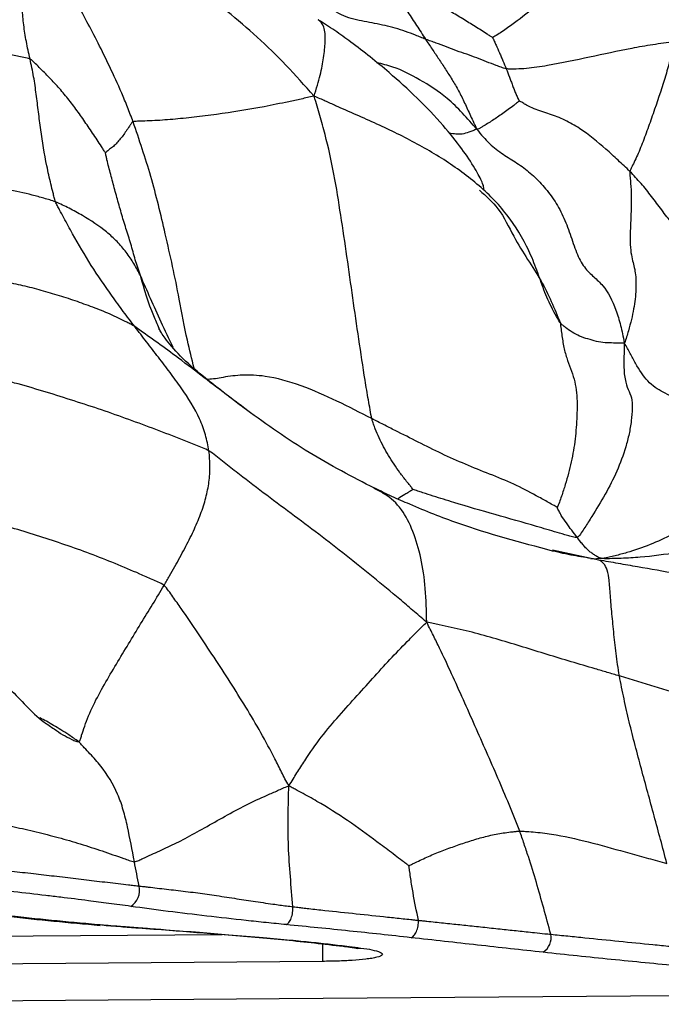
# Paper-space layout '_Bottom' of a CAD drawing. Units: millimetres. Extents: x -89 to 89, y 0 to 166.
# Drawn here: x 46 to 68, y 58 to 92 of the extents above; entities that cross this region are included whole.
import ezdxf

# ---------------------------------------------------------------- set-up
doc = ezdxf.new("R2010")
doc.units = ezdxf.units.MM

psp = doc.layouts.new('_Bottom')

# ---------------------------------------------------------------- linework, layer by layer
at = {"color": 7, "linetype": 'Continuous', "lineweight": 25}
for p, q in [((50.929, 81.091), (50.885, 81.19)), ((53.936, 78.362), (53.818, 78.451)), ((65.742, 73.359), (64.17, 73.69)), ((65.847, 73.41), (65.471, 73.392)), ((48.984, 61.032), (48.881, 61.021)), ((57.098, 60.309), (57.484, 60.259))]:
    psp.add_line(p, q, dxfattribs=at)
at = {"color": 7, "linetype": 'Continuous', "lineweight": 25, "flags": 128}
for points in [[(30.527, 60.528), (45.012, 60.644), (53.013, 60.709)], [(56.406, 59.798), (41.921, 59.681), (30.54, 59.59)], [(30.368, 58.346), (54.932, 58.541), (74.233, 58.694)]]:
    psp.add_lwpolyline(points, dxfattribs=at)
at = {"color": 7, "linetype": 'Continuous', "lineweight": 25}
for centre, radius, start, end in [((49.594, 62.192), 0.627, 301.2798, 14.0704), ((63.514, 60.613), 0.615, 304.3157, 9.3795), ((85.732, 60.585), 29.337, 180.4051, 181.5379), ((57.604, 60.571), 0.335, 248.9421, 285.9664)]:
    psp.add_arc(centre, radius, start, end, dxfattribs=at)
for points, knots in [([(68.039, 94.997), (67.998, 94.961), (67.907, 94.892), (67.723, 94.754), (67.383, 94.517), (66.812, 94.194), (66.037, 93.735), (65.235, 93.229), (64.437, 92.681), (63.654, 92.113), (63.015, 91.596), (62.579, 91.286), (62.325, 91.118), (62.195, 91.036), (62.151, 91.022)], [0, 0, 0, 0, 0.03125, 0.0625, 0.125, 0.25, 0.375, 0.5, 0.625, 0.75, 0.875, 0.9375, 0.96875, 1, 1, 1, 1]), ([(46.515, 90.293), (46.471, 90.491), (46.426, 90.689), (46.354, 91.073), (46.298, 91.446), (46.245, 91.994), (46.223, 92.519), (46.312, 93.004), (46.565, 93.404), (46.859, 93.682), (47.052, 93.836), (47.16, 93.918), (47.214, 93.958), (47.24, 93.974)], [0, 0, 0, 0, 0.125, 0.125, 0.25, 0.375, 0.5, 0.625, 0.75, 0.875, 0.9375, 0.96875, 1, 1, 1, 1]), ([(49.998, 88.174), (49.936, 88.342), (49.874, 88.505), (49.746, 88.827), (49.55, 89.302), (49.208, 90.041), (48.818, 90.841), (48.437, 91.557), (48.064, 92.252), (47.714, 92.909), (47.527, 93.434), (47.396, 93.727), (47.319, 93.88), (47.279, 93.952), (47.24, 93.974)], [0, 0, 0, 0, 0.0625, 0.0625, 0.125, 0.25, 0.375, 0.5, 0.625, 0.75, 0.875, 0.9375, 0.96875, 1, 1, 1, 1]), ([(56.116, 89.038), (55.802, 89.392), (55.182, 90.092), (54.206, 91.042), (53.184, 91.905), (52.194, 92.719), (51.211, 93.41), (50.459, 93.819), (50.005, 93.913), (49.905, 93.933)], [0, 0, 0, 0, 0.169905, 0.335759, 0.501673, 0.667645, 0.813513, 0.959215, 1, 1, 1, 1]), ([(59.881, 90.962), (59.829, 90.983), (59.716, 91.029), (59.491, 91.12), (59.094, 91.271), (58.514, 91.434), (57.814, 91.557), (57.102, 91.709), (56.494, 92.12), (55.999, 92.627), (55.531, 92.993), (55.216, 93.167), (55.002, 93.276), (54.893, 93.33), (54.782, 93.376)], [0, 0, 0, 0, 0.03125, 0.0625, 0.125, 0.25, 0.375, 0.5, 0.625, 0.75, 0.875, 0.9375, 0.9375, 1, 1, 1, 1]), ([(58.737, 92.833), (58.736, 92.785), (58.759, 92.744), (58.804, 92.661), (58.884, 92.52), (58.953, 92.405), (59.093, 92.176), (59.19, 92.027), (59.383, 91.728), (59.48, 91.578), (59.63, 91.349), (59.68, 91.272), (59.781, 91.118), (59.83, 91.04), (59.881, 90.962)], [0, 0, 0, 0, 0.03125, 0.0625, 0.125, 0.25, 0.25, 0.5, 0.5, 0.75, 0.75, 0.875, 0.875, 1, 1, 1, 1]), ([(62.151, 91.022), (62.136, 91.026), (62.068, 91.07), (61.932, 91.157), (61.694, 91.309), (61.351, 91.521), (60.937, 91.776), (60.515, 92.019), (60.089, 92.254), (59.65, 92.464), (59.279, 92.628), (59.014, 92.727), (58.862, 92.782), (58.786, 92.809), (58.737, 92.833)], [0, 0, 0, 0, 0.03125, 0.0625, 0.125, 0.25, 0.375, 0.5, 0.625, 0.75, 0.875, 0.9375, 0.96875, 1, 1, 1, 1]), ([(56.116, 89.038), (56.192, 89.285), (56.341, 89.771), (56.445, 90.343), (56.503, 90.915), (56.482, 91.425), (56.33, 91.555), (56.256, 91.618)], [0, 0, 0, 0, 0.192427, 0.379271, 0.566569, 0.786518, 1, 1, 1, 1]), ([(61.841, 85.898), (61.846, 85.899), (61.865, 85.902), (61.851, 85.982), (61.797, 86.131), (61.696, 86.341), (61.482, 86.721), (61.084, 87.31), (60.169, 88.452), (58.881, 89.674), (57.621, 90.681), (56.813, 91.26), (56.444, 91.501), (56.258, 91.622)], [0, 0, 0, 0, 0.010894, 0.034898, 0.061609, 0.093201, 0.130976, 0.22605, 0.343766, 0.641304, 0.837559, 0.918333, 1, 1, 1, 1]), ([(46.515, 90.293), (46.452, 90.319), (46.306, 90.348), (46.014, 90.406), (45.503, 90.508), (44.765, 90.64), (43.867, 90.788), (42.958, 90.921), (42.027, 91.041), (41.066, 91.095), (40.25, 91.055), (39.679, 91.002), (39.354, 90.969), (39.191, 90.952), (39.079, 90.942)], [0, 0, 0, 0, 0.03125, 0.0625, 0.125, 0.25, 0.375, 0.5, 0.625, 0.75, 0.875, 0.9375, 0.96875, 1, 1, 1, 1]), ([(59.881, 90.962), (59.954, 90.851), (60.032, 90.742), (60.182, 90.52), (60.332, 90.298), (60.557, 89.952), (60.776, 89.599), (61.007, 89.221), (61.205, 88.81), (61.371, 88.446), (61.489, 88.193), (61.557, 88.049), (61.591, 87.978), (61.616, 87.926)], [0, 0, 0, 0, 0.125, 0.125, 0.25, 0.375, 0.5, 0.625, 0.75, 0.875, 0.9375, 0.96875, 1, 1, 1, 1]), ([(62.61, 89.96), (62.578, 89.964), (62.523, 89.984), (62.412, 90.025), (62.219, 90.096), (61.943, 90.196), (61.619, 90.329), (61.281, 90.458), (60.935, 90.566), (60.59, 90.701), (60.297, 90.812), (60.091, 90.886), (59.973, 90.928), (59.914, 90.949), (59.881, 90.962)], [0, 0, 0, 0, 0.03125, 0.0625, 0.125, 0.25, 0.375, 0.5, 0.625, 0.75, 0.875, 0.9375, 0.96875, 1, 1, 1, 1]), ([(62.151, 91.022), (62.151, 91.013), (62.161, 90.992), (62.181, 90.948), (62.216, 90.873), (62.246, 90.808), (62.306, 90.679), (62.345, 90.591), (62.403, 90.456), (62.441, 90.366), (62.48, 90.278), (62.538, 90.144), (62.573, 90.051), (62.61, 89.96)], [0, 0, 0, 0, 0.03125, 0.0625, 0.125, 0.25, 0.25, 0.5, 0.5, 0.625, 0.75, 0.75, 1, 1, 1, 1]), ([(68.284, 90.874), (68.164, 90.861), (68.044, 90.844), (67.805, 90.811), (67.447, 90.759), (67.089, 90.695), (66.376, 90.558), (65.903, 90.457), (64.957, 90.255), (64.485, 90.156), (63.768, 90.03), (63.407, 89.972), (63.002, 89.954), (62.774, 89.952), (62.661, 89.953), (62.61, 89.96)], [0, 0, 0, 0, 0.0625, 0.0625, 0.125, 0.25, 0.25, 0.5, 0.5, 0.75, 0.75, 0.875, 0.9375, 0.96875, 1, 1, 1, 1]), ([(68.284, 90.874), (68.277, 90.828), (68.256, 90.735), (68.214, 90.549), (68.14, 90.221), (68.06, 89.938), (67.888, 89.369), (67.757, 88.983), (67.557, 88.397), (67.422, 88.005), (67.211, 87.427), (67.024, 86.991), (66.9, 86.736), (66.831, 86.599), (66.797, 86.532), (66.793, 86.493)], [0, 0, 0, 0, 0.03125, 0.0625, 0.125, 0.25, 0.25, 0.5, 0.5, 0.625, 0.75, 0.875, 0.9375, 0.96875, 1, 1, 1, 1]), ([(47.376, 85.464), (47.356, 85.517), (47.331, 85.618), (47.281, 85.82), (47.195, 86.172), (47.126, 86.475), (47, 87.086), (46.937, 87.501), (46.852, 88.107), (46.797, 88.504), (46.727, 89.102), (46.672, 89.497), (46.602, 89.894), (46.558, 90.094), (46.515, 90.293)], [0, 0, 0, 0, 0.03125, 0.0625, 0.125, 0.25, 0.25, 0.5, 0.5, 0.625, 0.75, 0.875, 0.875, 1, 1, 1, 1]), ([(49.062, 87.125), (49.05, 87.144), (49.003, 87.221), (48.906, 87.375), (48.734, 87.641), (48.479, 88.009), (48.186, 88.445), (47.874, 88.856), (47.556, 89.252), (47.218, 89.616), (46.929, 89.904), (46.728, 90.106), (46.612, 90.22), (46.554, 90.276), (46.515, 90.293)], [0, 0, 0, 0, 0.03125, 0.0625, 0.125, 0.25, 0.375, 0.5, 0.625, 0.75, 0.875, 0.9375, 0.96875, 1, 1, 1, 1]), ([(61.616, 87.926), (61.457, 88.107), (61.142, 88.468), (60.525, 89.071), (59.724, 89.587), (58.915, 90.007), (58.415, 90.125), (58.231, 90.169)], [0, 0, 0, 0, 0.174125, 0.345936, 0.617022, 0.858695, 1, 1, 1, 1]), ([(62.61, 89.96), (62.647, 89.868), (62.683, 89.776), (62.737, 89.638), (62.773, 89.545), (62.821, 89.401), (62.876, 89.263), (62.931, 89.125), (62.98, 89.013), (63.018, 88.94), (63.039, 88.9), (63.05, 88.88), (63.054, 88.873)], [0, 0, 0, 0, 0.25, 0.25, 0.375, 0.5, 0.625, 0.75, 0.875, 0.9375, 0.96875, 1, 1, 1, 1]), ([(56.116, 89.038), (56.029, 89.018), (55.889, 88.987), (55.608, 88.926), (55.117, 88.819), (54.699, 88.733), (53.872, 88.576), (53.333, 88.49), (52.561, 88.385), (52.057, 88.324), (51.333, 88.248), (50.756, 88.209), (50.367, 88.194), (50.147, 88.187), (50.037, 88.183), (49.998, 88.174)], [0, 0, 0, 0, 0.03125, 0.0625, 0.125, 0.25, 0.25, 0.5, 0.5, 0.625, 0.75, 0.875, 0.9375, 0.96875, 1, 1, 1, 1]), ([(58.068, 78.139), (58.05, 78.22), (58.01, 78.44), (57.932, 78.88), (57.802, 79.656), (57.626, 80.831), (57.424, 82.219), (57.229, 83.615), (57.021, 85.011), (56.801, 86.404), (56.55, 87.531), (56.346, 88.278), (56.222, 88.697), (56.158, 88.905), (56.116, 89.038)], [0, 0, 0, 0, 0.03125, 0.0625, 0.125, 0.25, 0.375, 0.5, 0.625, 0.75, 0.875, 0.9375, 0.96875, 1, 1, 1, 1]), ([(64.432, 81.39), (64.385, 81.463), (64.265, 81.668), (64.032, 82.109), (63.823, 82.646), (63.589, 83.328), (63.404, 83.761), (63.089, 84.396), (62.83, 84.798), (62.215, 85.537), (61.861, 85.874), (61.098, 86.496), (60.687, 86.779), (59.83, 87.304), (59.384, 87.545), (58.474, 87.993), (58.008, 88.202), (57.311, 88.508), (56.963, 88.661), (56.495, 88.872), (56.263, 88.977), (56.116, 89.038)], [0, 0, 0, 0, 0.03125, 0.0625, 0.125, 0.1875, 0.25, 0.25, 0.375, 0.375, 0.5, 0.5, 0.625, 0.625, 0.75, 0.75, 0.875, 0.875, 0.9375, 0.96875, 1, 1, 1, 1]), ([(63.054, 88.873), (63.046, 88.87), (63.012, 88.842), (62.946, 88.788), (62.835, 88.699), (62.679, 88.581), (62.499, 88.454), (62.38, 88.37), (62.204, 88.25), (62.091, 88.179), (61.922, 88.075), (61.838, 88.024), (61.739, 87.964), (61.681, 87.928), (61.652, 87.91), (61.616, 87.926)], [0, 0, 0, 0, 0.03125, 0.0625, 0.125, 0.25, 0.375, 0.5, 0.5, 0.75, 0.75, 0.875, 0.9375, 0.96875, 1, 1, 1, 1]), ([(66.793, 86.493), (66.728, 86.557), (66.66, 86.618), (66.527, 86.744), (66.328, 86.935), (66.122, 87.121), (65.7, 87.493), (65.406, 87.737), (64.928, 88.05), (64.596, 88.241), (64.079, 88.443), (63.639, 88.567), (63.341, 88.71), (63.169, 88.808), (63.082, 88.863), (63.054, 88.873)], [0, 0, 0, 0, 0.0625, 0.0625, 0.125, 0.25, 0.25, 0.5, 0.5, 0.625, 0.75, 0.875, 0.9375, 0.96875, 1, 1, 1, 1]), ([(49.998, 88.174), (49.973, 88.168), (49.955, 88.142), (49.919, 88.089), (49.855, 87.994), (49.76, 87.852), (49.655, 87.699), (49.534, 87.565), (49.427, 87.421), (49.3, 87.311), (49.192, 87.233), (49.122, 87.178), (49.084, 87.144), (49.066, 87.125), (49.062, 87.125)], [0, 0, 0, 0, 0.03125, 0.0625, 0.125, 0.25, 0.375, 0.5, 0.625, 0.75, 0.875, 0.9375, 0.96875, 1, 1, 1, 1]), ([(52.063, 79.843), (51.984, 80.154), (51.793, 80.903), (51.519, 82.455), (51.112, 84.305), (50.623, 86.345), (50.206, 87.565), (49.998, 88.174)], [0, 0, 0, 0, 0.116844, 0.281177, 0.539416, 0.769885, 1, 1, 1, 1]), ([(61.616, 87.926), (61.571, 87.906), (61.482, 87.867), (61.317, 87.813), (61.08, 87.724), (60.839, 87.761), (60.686, 87.784)], [0, 0, 0, 0, 0.165939, 0.323803, 0.571201, 1, 1, 1, 1]), ([(61.616, 87.926), (61.689, 87.828), (61.828, 87.66), (61.973, 87.507), (62.195, 87.295), (62.35, 87.178), (62.662, 86.971), (62.819, 86.878), (63.127, 86.675), (63.278, 86.564), (63.569, 86.312), (63.709, 86.172), (63.976, 85.87), (64.102, 85.709), (64.333, 85.366), (64.437, 85.183), (64.619, 84.791), (64.697, 84.582), (64.842, 84.16), (64.91, 83.948), (65.064, 83.567), (65.152, 83.402), (65.351, 83.133), (65.461, 83.029), (65.676, 82.834), (65.78, 82.741), (66.06, 82.414), (66.2, 82.131), (66.376, 81.642), (66.429, 81.468), (66.498, 81.194), (66.542, 81.006), (66.582, 80.814), (66.6, 80.686)], [0, 0, 0, 0, 0.03125, 0.0625, 0.0625, 0.125, 0.125, 0.1875, 0.1875, 0.25, 0.25, 0.3125, 0.3125, 0.375, 0.375, 0.4375, 0.4375, 0.5, 0.5, 0.5625, 0.5625, 0.625, 0.625, 0.6875, 0.6875, 0.75, 0.75, 0.875, 0.875, 0.9375, 0.9375, 0.96875, 1, 1, 1, 1]), ([(50.246, 82.971), (50.228, 83.025), (50.199, 83.113), (50.141, 83.289), (50.043, 83.598), (49.926, 84.047), (49.756, 84.57), (49.595, 85.093), (49.45, 85.617), (49.309, 86.138), (49.194, 86.559), (49.125, 86.847), (49.088, 87.011), (49.07, 87.094), (49.062, 87.125)], [0, 0, 0, 0, 0.03125, 0.0625, 0.125, 0.25, 0.375, 0.5, 0.625, 0.75, 0.875, 0.9375, 0.96875, 1, 1, 1, 1]), ([(47.376, 85.464), (47.25, 85.511), (47.118, 85.549), (46.854, 85.625), (46.454, 85.735), (45.751, 85.881), (44.888, 86.047), (44.004, 86.186), (43.104, 86.306), (42.185, 86.426), (41.4, 86.477), (40.843, 86.473), (40.524, 86.464), (40.364, 86.458), (40.268, 86.434)], [0, 0, 0, 0, 0.0625, 0.0625, 0.125, 0.25, 0.375, 0.5, 0.625, 0.75, 0.875, 0.9375, 0.96875, 1, 1, 1, 1]), ([(66.793, 86.493), (66.786, 86.43), (66.799, 86.293), (66.81, 86.155), (66.826, 85.946), (66.834, 85.804), (66.84, 85.506), (66.838, 85.352), (66.827, 85.033), (66.819, 84.87), (66.805, 84.545), (66.8, 84.384), (66.8, 84.086), (66.806, 83.95), (66.842, 83.603), (66.891, 83.452), (66.946, 83.224), (66.961, 83.147), (66.983, 82.982), (66.991, 82.895), (67, 82.612), (66.992, 82.399), (66.942, 81.961), (66.9, 81.737), (66.811, 81.367), (66.777, 81.238), (66.72, 81.038), (66.681, 80.901), (66.64, 80.762), (66.6, 80.686)], [0, 0, 0, 0, 0.03125, 0.0625, 0.0625, 0.125, 0.125, 0.1875, 0.1875, 0.25, 0.25, 0.3125, 0.3125, 0.375, 0.375, 0.5, 0.5, 0.5625, 0.5625, 0.625, 0.625, 0.75, 0.75, 0.875, 0.875, 0.9375, 0.9375, 0.96875, 1, 1, 1, 1]), ([(69.621, 83.411), (69.586, 83.434), (69.527, 83.488), (69.469, 83.541), (69.382, 83.62), (69.323, 83.671), (69.149, 83.825), (69.034, 83.925), (68.804, 84.131), (68.688, 84.238), (68.455, 84.477), (68.337, 84.608), (68.1, 84.888), (67.983, 85.038), (67.752, 85.344), (67.639, 85.499), (67.408, 85.801), (67.289, 85.946), (67.106, 86.156), (67.044, 86.225), (66.92, 86.361), (66.858, 86.429), (66.793, 86.493)], [0, 0, 0, 0, 0.03125, 0.0625, 0.0625, 0.125, 0.125, 0.25, 0.25, 0.375, 0.375, 0.5, 0.5, 0.625, 0.625, 0.75, 0.75, 0.875, 0.875, 0.9375, 0.9375, 1, 1, 1, 1]), ([(61.707, 85.859), (61.929, 85.663), (62.412, 85.237), (62.97, 84.012), (63.857, 82.805), (64.24, 81.862), (64.432, 81.39)], [0, 0, 0, 0, 0.156731, 0.341852, 0.6707572, 1, 1, 1, 1]), ([(50.058, 81.249), (49.992, 81.336), (49.928, 81.42), (49.798, 81.59), (49.602, 81.847), (49.414, 82.108), (49.044, 82.628), (48.808, 82.97), (48.366, 83.669), (48.156, 84.023), (47.854, 84.56), (47.707, 84.832), (47.537, 85.149), (47.441, 85.331), (47.392, 85.421), (47.376, 85.464)], [0, 0, 0, 0, 0.0625, 0.0625, 0.125, 0.25, 0.25, 0.5, 0.5, 0.75, 0.75, 0.875, 0.9375, 0.96875, 1, 1, 1, 1]), ([(50.246, 82.971), (50.21, 83.04), (50.175, 83.108), (50.102, 83.244), (49.988, 83.446), (49.769, 83.767), (49.465, 84.127), (49.228, 84.344), (48.852, 84.653), (48.574, 84.834), (48.14, 85.088), (47.92, 85.211), (47.689, 85.323), (47.534, 85.395), (47.458, 85.433), (47.376, 85.464)], [0, 0, 0, 0, 0.0625, 0.0625, 0.125, 0.25, 0.375, 0.5, 0.5, 0.75, 0.75, 0.875, 0.9375, 0.9375, 1, 1, 1, 1]), ([(50.885, 81.19), (50.82, 81.33), (50.558, 81.901), (50.38, 82.51), (50.246, 82.971)], [0, 0, 0, 0, 0.244838, 1, 1, 1, 1]), ([(51.355, 80.538), (51.217, 80.829), (50.821, 81.665), (50.473, 82.455), (50.246, 82.971)], [0, 0, 0, 0, 0.3477393, 1, 1, 1, 1]), ([(50.058, 81.249), (50.011, 81.279), (49.92, 81.327), (49.737, 81.421), (49.412, 81.583), (48.936, 81.798), (48.339, 82.014), (47.741, 82.225), (47.126, 82.405), (46.512, 82.582), (45.99, 82.695), (45.626, 82.76), (45.416, 82.796), (45.311, 82.813), (45.289, 82.817)], [0, 0, 0, 0, 0.03125, 0.0625, 0.125, 0.25, 0.375, 0.5, 0.625, 0.75, 0.875, 0.9375, 0.96875, 1, 1, 1, 1]), ([(52.562, 77.048), (52.55, 77.136), (52.529, 77.228), (52.49, 77.41), (52.426, 77.682), (52.326, 77.95), (52.084, 78.484), (51.866, 78.835), (51.502, 79.353), (51.248, 79.695), (50.856, 80.215), (50.588, 80.557), (50.322, 80.902), (50.19, 81.076), (50.058, 81.249)], [0, 0, 0, 0, 0.0625, 0.0625, 0.125, 0.25, 0.25, 0.5, 0.5, 0.625, 0.75, 0.875, 0.875, 1, 1, 1, 1]), ([(53.818, 78.451), (53.592, 78.62), (52.799, 79.211), (51.562, 80.18), (50.517, 80.923), (50.058, 81.249)], [0, 0, 0, 0, 0.182935, 0.640742, 1, 1, 1, 1]), ([(64.432, 81.39), (64.446, 81.315), (64.465, 81.16), (64.504, 80.856), (64.563, 80.487), (64.684, 80.096), (64.777, 79.859), (64.902, 79.504), (64.963, 79.266), (65.014, 78.761), (65.008, 78.496), (64.985, 77.973), (64.968, 77.713), (64.908, 77.195), (64.864, 76.934), (64.781, 76.55), (64.721, 76.296), (64.609, 75.906), (64.505, 75.592), (64.406, 75.31), (64.359, 75.177), (64.328, 75.152)], [0, 0, 0, 0, 0.03125, 0.0625, 0.125, 0.1875, 0.25, 0.25, 0.375, 0.375, 0.5, 0.5, 0.625, 0.625, 0.75, 0.75, 0.8125, 0.875, 0.9375, 0.96875, 1, 1, 1, 1]), ([(66.6, 80.686), (66.572, 80.687), (66.524, 80.686), (66.476, 80.687), (66.404, 80.69), (66.356, 80.691), (66.213, 80.695), (66.118, 80.696), (65.926, 80.705), (65.829, 80.713), (65.635, 80.755), (65.539, 80.786), (65.346, 80.84), (65.25, 80.864), (65.069, 80.933), (64.985, 80.98), (64.816, 81.078), (64.731, 81.128), (64.617, 81.211), (64.581, 81.24), (64.529, 81.285), (64.495, 81.315), (64.461, 81.345), (64.432, 81.39)], [0, 0, 0, 0, 0.03125, 0.0625, 0.0625, 0.125, 0.125, 0.25, 0.25, 0.375, 0.375, 0.5, 0.5, 0.625, 0.625, 0.75, 0.75, 0.875, 0.875, 0.9375, 0.9375, 0.96875, 1, 1, 1, 1]), ([(53.827, 78.437), (53.674, 78.553), (53.377, 78.777), (52.883, 79.161), (52.259, 79.655), (51.569, 80.244), (51.053, 80.877), (50.924, 81.088), (50.865, 81.183)], [0, 0, 0, 0, 0.110005, 0.212964, 0.361594, 0.592676, 0.814755, 1, 1, 1, 1]), ([(66.6, 80.686), (66.601, 80.557), (66.591, 80.331), (66.586, 80.115), (66.587, 79.807), (66.599, 79.625), (66.653, 79.333), (66.693, 79.223), (66.775, 79.03), (66.816, 78.942), (66.866, 78.736), (66.875, 78.618), (66.869, 78.356), (66.855, 78.212), (66.817, 77.918), (66.792, 77.768), (66.731, 77.473), (66.693, 77.328), (66.564, 76.902), (66.463, 76.628), (66.23, 76.094), (66.095, 75.836), (65.811, 75.328), (65.66, 75.078), (65.425, 74.706), (65.346, 74.583), (65.227, 74.398), (65.147, 74.275), (65.067, 74.152), (65.007, 74.125)], [0, 0, 0, 0, 0.03125, 0.0625, 0.0625, 0.125, 0.125, 0.1875, 0.1875, 0.25, 0.25, 0.3125, 0.3125, 0.375, 0.375, 0.4375, 0.4375, 0.5, 0.5, 0.625, 0.625, 0.75, 0.75, 0.875, 0.875, 0.9375, 0.9375, 0.96875, 1, 1, 1, 1]), ([(70.654, 76.917), (70.599, 76.94), (70.506, 77.019), (70.414, 77.098), (70.276, 77.218), (70.184, 77.298), (69.912, 77.542), (69.735, 77.708), (69.383, 78.034), (69.208, 78.194), (68.851, 78.489), (68.669, 78.625), (68.295, 78.848), (68.103, 78.933), (67.733, 79.129), (67.555, 79.247), (67.242, 79.579), (67.108, 79.79), (66.92, 80.121), (66.859, 80.233), (66.769, 80.402), (66.709, 80.514), (66.648, 80.625), (66.6, 80.686)], [0, 0, 0, 0, 0.03125, 0.0625, 0.0625, 0.125, 0.125, 0.25, 0.25, 0.375, 0.375, 0.5, 0.5, 0.625, 0.625, 0.75, 0.75, 0.875, 0.875, 0.9375, 0.9375, 0.96875, 1, 1, 1, 1]), ([(52.562, 77.048), (52.494, 77.089), (52.345, 77.151), (52.048, 77.273), (51.525, 77.483), (50.77, 77.771), (49.856, 78.109), (48.937, 78.436), (48.003, 78.739), (47.065, 79.036), (46.273, 79.27), (45.718, 79.418), (45.4, 79.499), (45.241, 79.538), (45.163, 79.561)], [0, 0, 0, 0, 0.03125, 0.0625, 0.125, 0.25, 0.375, 0.5, 0.625, 0.75, 0.875, 0.9375, 0.96875, 1, 1, 1, 1]), ([(58.068, 78.139), (57.678, 78.338), (56.898, 78.738), (55.688, 79.28), (54.581, 79.585), (53.688, 79.632), (53.065, 79.542), (52.681, 79.465), (52.512, 79.466), (52.503, 79.466)], [0, 0, 0, 0, 0.203522, 0.40658, 0.608746, 0.741737, 0.875556, 0.993454, 1, 1, 1, 1]), ([(58.163, 75.785), (57.414, 76.171), (55.907, 76.946), (54.527, 77.935), (53.832, 78.433)], [0, 0, 0, 0, 0.496922, 1, 1, 1, 1]), ([(59.465, 75.744), (59.456, 75.754), (59.418, 75.802), (59.341, 75.899), (59.206, 76.068), (59.012, 76.309), (58.819, 76.603), (58.624, 76.895), (58.465, 77.189), (58.309, 77.489), (58.205, 77.74), (58.136, 77.926), (58.098, 78.034), (58.08, 78.088), (58.068, 78.139)], [0, 0, 0, 0, 0.03125, 0.0625, 0.125, 0.25, 0.375, 0.5, 0.625, 0.75, 0.875, 0.9375, 0.96875, 1, 1, 1, 1]), ([(64.328, 75.152), (64.306, 75.156), (64.178, 75.227), (63.93, 75.365), (63.508, 75.602), (62.873, 75.934), (62.051, 76.265), (61.228, 76.592), (60.424, 76.95), (59.639, 77.345), (58.985, 77.672), (58.592, 77.872), (58.33, 78.005), (58.199, 78.072), (58.068, 78.139)], [0, 0, 0, 0, 0.03125, 0.0625, 0.125, 0.25, 0.375, 0.5, 0.625, 0.75, 0.875, 0.9375, 0.9375, 1, 1, 1, 1]), ([(51.044, 72.505), (51.107, 72.612), (51.167, 72.719), (51.289, 72.93), (51.469, 73.245), (51.749, 73.752), (52.046, 74.342), (52.287, 74.91), (52.469, 75.467), (52.575, 76), (52.6, 76.433), (52.589, 76.697), (52.579, 76.872), (52.574, 76.959), (52.562, 77.048)], [0, 0, 0, 0, 0.0625, 0.0625, 0.125, 0.25, 0.375, 0.5, 0.625, 0.75, 0.875, 0.9375, 0.9375, 1, 1, 1, 1]), ([(59.922, 71.259), (59.822, 71.342), (59.676, 71.469), (59.382, 71.721), (58.866, 72.162), (58.119, 72.783), (57.201, 73.511), (56.585, 73.994), (55.652, 74.706), (55.02, 75.166), (54.089, 75.87), (53.628, 76.225), (53.098, 76.642), (52.795, 76.88), (52.644, 76.999), (52.562, 77.048)], [0, 0, 0, 0, 0.03125, 0.0625, 0.125, 0.25, 0.375, 0.5, 0.5, 0.75, 0.75, 0.875, 0.9375, 0.96875, 1, 1, 1, 1]), ([(70.654, 76.917), (70.639, 76.856), (70.602, 76.742), (70.522, 76.514), (70.363, 76.121), (70.042, 75.602), (69.533, 75.066), (68.918, 74.601), (68.228, 74.212), (67.477, 73.874), (66.819, 73.642), (66.357, 73.521), (66.091, 73.456), (65.957, 73.424), (65.847, 73.41)], [0, 0, 0, 0, 0.03125, 0.0625, 0.125, 0.25, 0.375, 0.5, 0.625, 0.75, 0.875, 0.9375, 0.96875, 1, 1, 1, 1]), ([(59.922, 71.259), (59.913, 71.643), (59.895, 72.404), (59.746, 73.445), (59.475, 74.343), (59.087, 75.117), (58.622, 75.541), (58.268, 75.716), (58.149, 75.774)], [0, 0, 0, 0, 0.182731, 0.36135, 0.540309, 0.718791, 0.905786, 1, 1, 1, 1]), ([(64.178, 73.664), (63.112, 73.947), (61.508, 74.372), (59.692, 75.089), (58.744, 75.511), (58.357, 75.694), (58.164, 75.785)], [0, 0, 0, 0, 0.532564, 0.801118, 0.901126, 1, 1, 1, 1]), ([(59.465, 75.744), (59.438, 75.728), (59.387, 75.697), (59.294, 75.64), (59.152, 75.552), (59.022, 75.482), (58.952, 75.426), (58.948, 75.423)], [0, 0, 0, 0, 0.1548683, 0.2922085, 0.5376825, 0.976156, 1, 1, 1, 1]), ([(65.007, 74.125), (64.969, 74.108), (64.853, 74.141), (64.62, 74.207), (64.213, 74.324), (63.867, 74.428), (63.173, 74.632), (62.709, 74.764), (61.776, 75.028), (61.309, 75.162), (60.61, 75.376), (60.26, 75.486), (59.853, 75.617), (59.62, 75.692), (59.504, 75.73), (59.465, 75.744)], [0, 0, 0, 0, 0.03125, 0.0625, 0.125, 0.25, 0.25, 0.5, 0.5, 0.75, 0.75, 0.875, 0.9375, 0.96875, 1, 1, 1, 1]), ([(51.044, 72.505), (50.989, 72.551), (50.851, 72.614), (50.574, 72.737), (50.088, 72.95), (49.669, 73.128), (48.828, 73.471), (48.263, 73.681), (47.412, 73.975), (46.844, 74.164), (45.993, 74.422), (45.287, 74.628), (44.868, 74.746), (44.589, 74.823), (44.449, 74.862), (44.311, 74.9)], [0, 0, 0, 0, 0.03125, 0.0625, 0.125, 0.25, 0.25, 0.5, 0.5, 0.625, 0.75, 0.875, 0.9375, 0.9375, 1, 1, 1, 1]), ([(65.007, 74.125), (64.945, 74.204), (64.884, 74.285), (64.762, 74.447), (64.703, 74.529), (64.585, 74.696), (64.525, 74.779), (64.446, 74.915), (64.41, 74.986), (64.372, 75.06), (64.349, 75.107), (64.34, 75.126), (64.328, 75.152)], [0, 0, 0, 0, 0.25, 0.25, 0.5, 0.5, 0.75, 0.75, 0.875, 0.9375, 0.9375, 1, 1, 1, 1]), ([(75.898, 74.54), (75.695, 74.53), (75.489, 74.519), (75.078, 74.495), (74.461, 74.452), (73.424, 74.339), (72.175, 74.15), (70.922, 73.955), (69.663, 73.771), (68.4, 73.608), (67.347, 73.461), (66.606, 73.417), (66.183, 73.406), (65.971, 73.404), (65.847, 73.41)], [0, 0, 0, 0, 0.0625, 0.0625, 0.125, 0.25, 0.375, 0.5, 0.625, 0.75, 0.875, 0.9375, 0.96875, 1, 1, 1, 1]), ([(65.847, 73.41), (65.832, 73.414), (65.817, 73.419), (65.78, 73.43), (65.708, 73.456), (65.618, 73.517), (65.505, 73.587), (65.398, 73.673), (65.295, 73.778), (65.196, 73.884), (65.133, 73.965), (65.07, 74.045), (65.038, 74.085), (65.007, 74.125)], [0, 0, 0, 0, 0.03125, 0.0625, 0.125, 0.25, 0.375, 0.5, 0.625, 0.75, 0.875, 0.875, 1, 1, 1, 1]), ([(65.561, 73.404), (65.335, 73.437), (64.883, 73.503), (64.412, 73.611), (64.177, 73.664)], [0, 0, 0, 0, 0.498809, 1, 1, 1, 1]), ([(66.434, 69.445), (66.411, 69.573), (66.394, 69.7), (66.356, 69.953), (66.302, 70.331), (66.241, 70.945), (66.176, 71.636), (66.122, 72.247), (66.089, 72.775), (66.004, 73.119), (65.919, 73.228), (65.831, 73.309), (65.786, 73.338), (65.742, 73.359)], [0, 0, 0, 0, 0.0625, 0.0625, 0.125, 0.25, 0.375, 0.5, 0.625, 0.75, 0.875, 0.875, 1, 1, 1, 1]), ([(75.994, 71.434), (75.789, 71.472), (75.584, 71.513), (75.172, 71.59), (74.553, 71.705), (73.504, 71.89), (72.229, 72.109), (70.95, 72.362), (69.664, 72.63), (68.364, 72.9), (67.271, 73.09), (66.616, 73.205), (66.178, 73.282), (65.959, 73.32), (65.742, 73.359)], [0, 0, 0, 0, 0.0625, 0.0625, 0.125, 0.25, 0.375, 0.5, 0.625, 0.75, 0.875, 0.9375, 0.9375, 1, 1, 1, 1]), ([(48.155, 67.223), (48.193, 67.227), (48.218, 67.31), (48.273, 67.488), (48.323, 67.64), (48.442, 67.966), (48.543, 68.213), (48.771, 68.692), (48.897, 68.925), (49.16, 69.386), (49.297, 69.616), (49.707, 70.301), (49.981, 70.755), (50.526, 71.643), (50.794, 72.077), (51.044, 72.505)], [0, 0, 0, 0, 0.03125, 0.0625, 0.125, 0.125, 0.25, 0.25, 0.375, 0.375, 0.5, 0.5, 0.75, 0.75, 1, 1, 1, 1]), ([(55.261, 65.726), (55.207, 65.821), (55.132, 65.971), (54.981, 66.27), (54.714, 66.791), (54.324, 67.53), (53.81, 68.391), (53.279, 69.238), (52.735, 70.076), (52.185, 70.907), (51.719, 71.586), (51.389, 72.054), (51.2, 72.32), (51.105, 72.454), (51.044, 72.505)], [0, 0, 0, 0, 0.03125, 0.0625, 0.125, 0.25, 0.375, 0.5, 0.625, 0.75, 0.875, 0.9375, 0.96875, 1, 1, 1, 1]), ([(55.261, 65.726), (55.316, 65.814), (55.405, 65.954), (55.581, 66.234), (55.891, 66.721), (56.35, 67.389), (56.966, 68.104), (57.572, 68.784), (58.172, 69.438), (58.751, 70.081), (59.241, 70.586), (59.577, 70.922), (59.767, 71.111), (59.861, 71.206), (59.922, 71.259)], [0, 0, 0, 0, 0.03125, 0.0625, 0.125, 0.25, 0.375, 0.5, 0.625, 0.75, 0.875, 0.9375, 0.96875, 1, 1, 1, 1]), ([(63.067, 64.2), (63.01, 64.351), (62.949, 64.5), (62.828, 64.799), (62.646, 65.246), (62.332, 65.988), (61.945, 66.875), (61.684, 67.464), (61.293, 68.346), (61.032, 68.933), (60.632, 69.805), (60.43, 70.239), (60.185, 70.738), (60.043, 71.021), (59.971, 71.162), (59.922, 71.259)], [0, 0, 0, 0, 0.0625, 0.0625, 0.125, 0.25, 0.375, 0.5, 0.5, 0.75, 0.75, 0.875, 0.9375, 0.96875, 1, 1, 1, 1]), ([(66.434, 69.445), (66.297, 69.486), (66.162, 69.524), (65.89, 69.603), (65.484, 69.722), (64.81, 69.926), (63.992, 70.166), (63.183, 70.421), (62.374, 70.666), (61.563, 70.899), (60.887, 71.055), (60.412, 71.159), (60.142, 71.217), (60.007, 71.246), (59.922, 71.259)], [0, 0, 0, 0, 0.0625, 0.0625, 0.125, 0.25, 0.375, 0.5, 0.625, 0.75, 0.875, 0.9375, 0.96875, 1, 1, 1, 1]), ([(42.603, 70.499), (42.93, 70.456), (43.584, 70.369), (44.736, 69.797), (45.896, 69.058), (46.604, 68.126), (47.216, 67.729), (47.334, 67.652)], [0, 0, 0, 0, 0.18085, 0.362357, 0.647147, 0.93185, 1, 1, 1, 1]), ([(68.041, 63.106), (67.9, 63.644), (67.756, 64.178), (67.539, 64.978), (67.396, 65.51), (67.177, 66.304), (66.968, 67.099), (66.764, 67.887), (66.618, 68.544), (66.537, 68.931), (66.485, 69.189), (66.457, 69.317), (66.434, 69.445)], [0, 0, 0, 0, 0.25, 0.25, 0.375, 0.5, 0.625, 0.75, 0.875, 0.9375, 0.9375, 1, 1, 1, 1]), ([(75.874, 66.969), (75.086, 67.139), (74.294, 67.308), (73.106, 67.572), (72.313, 67.75), (71.132, 68.055), (69.955, 68.38), (68.776, 68.727), (67.802, 69.026), (67.216, 69.207), (66.825, 69.326), (66.629, 69.387), (66.434, 69.445)], [0, 0, 0, 0, 0.25, 0.25, 0.375, 0.5, 0.625, 0.75, 0.875, 0.9375, 0.9375, 1, 1, 1, 1]), ([(48.155, 67.223), (48.046, 67.301), (47.85, 67.44), (47.485, 67.668), (47.16, 67.865), (46.918, 67.987), (46.844, 68.024)], [0, 0, 0, 0, 0.261753, 0.468061, 0.836242, 1, 1, 1, 1]), ([(47.334, 67.652), (47.428, 67.584), (47.613, 67.45), (47.872, 67.328), (48.038, 67.248), (48.115, 67.223), (48.142, 67.223), (48.155, 67.223)], [0, 0, 0, 0, 0.374622, 0.73771, 0.894651, 0.949897, 1, 1, 1, 1]), ([(50.042, 63.166), (49.967, 63.561), (49.895, 63.956), (49.766, 64.535), (49.675, 64.916), (49.55, 65.275), (49.328, 65.792), (49.134, 66.11), (48.791, 66.542), (48.605, 66.746), (48.382, 66.983), (48.255, 67.12), (48.192, 67.19), (48.155, 67.223)], [0, 0, 0, 0, 0.25, 0.25, 0.375, 0.5, 0.5, 0.75, 0.75, 0.875, 0.9375, 0.96875, 1, 1, 1, 1]), ([(50.042, 63.166), (50.095, 63.166), (50.191, 63.21), (50.38, 63.297), (50.71, 63.448), (51.179, 63.664), (51.749, 63.935), (52.409, 64.309), (53.105, 64.704), (53.811, 65.091), (54.413, 65.363), (54.826, 65.545), (55.062, 65.649), (55.18, 65.702), (55.261, 65.726)], [0, 0, 0, 0, 0.03125, 0.0625, 0.125, 0.25, 0.375, 0.5, 0.625, 0.75, 0.875, 0.9375, 0.96875, 1, 1, 1, 1]), ([(55.403, 61.644), (55.37, 61.984), (55.342, 62.325), (55.29, 63.006), (55.265, 63.346), (55.237, 64.023), (55.236, 64.359), (55.242, 64.864), (55.245, 65.032), (55.25, 65.285), (55.252, 65.369), (55.256, 65.537), (55.258, 65.62), (55.261, 65.726)], [0, 0, 0, 0, 0.25, 0.25, 0.5, 0.5, 0.75, 0.75, 0.875, 0.875, 0.9375, 0.9375, 1, 1, 1, 1]), ([(59.319, 63.028), (59.298, 63.045), (59.217, 63.107), (59.055, 63.229), (58.77, 63.441), (58.527, 63.625), (58.038, 63.991), (57.712, 64.235), (57.042, 64.7), (56.697, 64.92), (56.171, 65.231), (55.906, 65.383), (55.593, 65.553), (55.414, 65.649), (55.324, 65.697), (55.261, 65.726)], [0, 0, 0, 0, 0.03125, 0.0625, 0.125, 0.25, 0.25, 0.5, 0.5, 0.75, 0.75, 0.875, 0.9375, 0.96875, 1, 1, 1, 1]), ([(44.12, 64.67), (44.243, 64.654), (44.367, 64.633), (44.613, 64.593), (44.984, 64.532), (45.602, 64.42), (46.352, 64.267), (47.099, 64.083), (47.844, 63.884), (48.586, 63.654), (49.196, 63.446), (49.622, 63.296), (49.865, 63.21), (49.987, 63.167), (50.042, 63.166)], [0, 0, 0, 0, 0.0625, 0.0625, 0.125, 0.25, 0.375, 0.5, 0.625, 0.75, 0.875, 0.9375, 0.96875, 1, 1, 1, 1]), ([(59.319, 63.028), (59.335, 63.038), (59.412, 63.075), (59.565, 63.149), (59.831, 63.277), (60.207, 63.444), (60.677, 63.621), (61.141, 63.788), (61.612, 63.936), (62.084, 64.066), (62.492, 64.139), (62.779, 64.172), (62.943, 64.19), (63.025, 64.199), (63.067, 64.2)], [0, 0, 0, 0, 0.03125, 0.0625, 0.125, 0.25, 0.375, 0.5, 0.625, 0.75, 0.875, 0.9375, 0.96875, 1, 1, 1, 1]), ([(63.067, 64.2), (63.117, 64.201), (63.219, 64.194), (63.424, 64.181), (63.783, 64.152), (64.092, 64.107), (64.711, 63.998), (65.126, 63.902), (65.955, 63.686), (66.371, 63.569), (66.997, 63.396), (67.31, 63.308), (67.623, 63.221), (67.832, 63.163), (67.936, 63.132), (68.041, 63.106)], [0, 0, 0, 0, 0.03125, 0.0625, 0.125, 0.25, 0.25, 0.5, 0.5, 0.75, 0.75, 0.875, 0.9375, 0.9375, 1, 1, 1, 1]), ([(64.121, 60.713), (64.039, 61.006), (63.958, 61.298), (63.795, 61.883), (63.714, 62.176), (63.543, 62.759), (63.453, 63.049), (63.312, 63.482), (63.264, 63.626), (63.167, 63.914), (63.12, 64.058), (63.067, 64.2)], [0, 0, 0, 0, 0.25, 0.25, 0.5, 0.5, 0.75, 0.75, 0.875, 0.875, 1, 1, 1, 1]), ([(44.463, 62.998), (44.7, 62.974), (45.175, 62.925), (45.899, 62.846), (46.618, 62.767), (47.343, 62.682), (48.057, 62.599), (48.779, 62.511), (49.372, 62.441), (49.788, 62.391), (50.001, 62.368), (50.119, 62.352), (50.178, 62.346), (50.202, 62.344)], [0, 0, 0, 0, 0.124993, 0.249989, 0.378178, 0.499992, 0.627142, 0.749992, 0.874996, 0.937498, 0.968749, 0.987302, 1, 1, 1, 1]), ([(59.644, 61.185), (59.578, 61.496), (59.514, 61.808), (59.433, 62.276), (59.408, 62.431), (59.374, 62.665), (59.362, 62.743), (59.344, 62.86), (59.338, 62.9), (59.327, 62.975), (59.322, 63.008), (59.319, 63.028)], [0, 0, 0, 0, 0.5, 0.5, 0.75, 0.75, 0.875, 0.875, 0.9375, 0.9375, 1, 1, 1, 1]), ([(49.92, 61.656), (49.671, 61.69), (49.196, 61.755), (48.406, 61.858), (47.697, 61.947), (46.855, 62.047), (46.007, 62.143), (45.049, 62.245), (44.456, 62.302), (44.179, 62.329)], [0, 0, 0, 0, 0.130644, 0.250007, 0.412824, 0.500007, 0.687661, 0.85425, 1, 1, 1, 1]), ([(50.202, 62.344), (50.224, 62.341), (50.275, 62.334), (50.376, 62.325), (50.559, 62.303), (50.918, 62.263), (51.449, 62.202), (52.091, 62.124), (52.753, 62.033), (53.402, 61.931), (54.066, 61.83), (54.653, 61.742), (55.104, 61.682), (55.329, 61.653), (55.403, 61.644)], [0, 0, 0, 0, 0.013291, 0.031234, 0.062475, 0.124968, 0.249922, 0.379792, 0.499931, 0.630354, 0.749933, 0.874964, 0.959083, 1, 1, 1, 1]), ([(55.18, 61.038), (54.952, 61.061), (54.723, 61.083), (54.27, 61.13), (54.044, 61.154), (53.371, 61.227), (52.928, 61.278), (52.048, 61.381), (51.61, 61.433), (50.752, 61.542), (50.333, 61.598), (49.92, 61.656)], [0, 0, 0, 0, 0.125, 0.125, 0.25, 0.25, 0.5, 0.5, 0.75, 0.75, 1, 1, 1, 1]), ([(55.18, 61.038), (55.207, 61.049), (55.237, 61.072), (55.293, 61.147), (55.321, 61.198), (55.365, 61.317), (55.381, 61.386), (55.401, 61.52), (55.404, 61.586), (55.403, 61.644)], [0, 0, 0, 0, 0.25, 0.25, 0.5, 0.5, 0.75, 0.75, 1, 1, 1, 1]), ([(55.403, 61.644), (55.423, 61.643), (55.479, 61.639), (55.589, 61.621), (55.748, 61.602), (55.961, 61.577), (56.21, 61.549), (56.746, 61.49), (57.544, 61.41), (58.424, 61.315), (59.036, 61.249), (59.34, 61.217), (59.492, 61.201), (59.579, 61.192), (59.622, 61.188), (59.644, 61.185)], [0, 0, 0, 0, 0.0140777, 0.0396186, 0.0766066, 0.1250086, 0.1885233, 0.2500053, 0.5000006, 0.7500021, 0.8750039, 0.9375028, 0.9687516, 0.9843758, 1, 1, 1, 1]), ([(45.792, 61.318), (46.296, 61.264), (47.305, 61.154), (48.355, 61.062), (48.881, 61.015)], [0, 0, 0, 0, 0.4993934, 1, 1, 1, 1]), ([(45.926, 61.331), (46.424, 61.277), (46.926, 61.224), (47.69, 61.149), (47.946, 61.124), (48.463, 61.077), (48.722, 61.054), (48.984, 61.032)], [0, 0, 0, 0, 0.5, 0.5, 0.75, 0.75, 1, 1, 1, 1]), ([(48.881, 61.021), (48.876, 61.019), (48.856, 61.015), (48.839, 61.034), (48.826, 61.047)], [0, 0, 0, 0, 0.276962, 1, 1, 1, 1]), ([(48.939, 61.027), (49.042, 61.018), (49.255, 61.001), (49.666, 60.969), (50.324, 60.918), (51.496, 60.831), (53.164, 60.698), (55.167, 60.531), (56.457, 60.383), (57.098, 60.309)], [0, 0, 0, 0, 0.037288, 0.076986, 0.147774, 0.273737, 0.49729, 0.750192, 1, 1, 1, 1]), ([(48.984, 61.032), (49.1, 61.023), (49.372, 61), (49.844, 60.963), (50.439, 60.918), (51.253, 60.856), (52.203, 60.783), (53.299, 60.695), (54.328, 60.608), (55.255, 60.525), (56.013, 60.449), (56.675, 60.377), (57.096, 60.326), (57.304, 60.3)], [0, 0, 0, 0, 0.041143, 0.096515, 0.166145, 0.250067, 0.382443, 0.500099, 0.638323, 0.750082, 0.835205, 0.918449, 1, 1, 1, 1]), ([(59.397, 60.598), (58.708, 60.675), (58.011, 60.75), (56.956, 60.86), (56.602, 60.896), (55.892, 60.967), (55.535, 61.002), (55.18, 61.038)], [0, 0, 0, 0, 0.5, 0.5, 0.75, 0.75, 1, 1, 1, 1]), ([(59.397, 60.598), (59.427, 60.609), (59.459, 60.631), (59.521, 60.702), (59.55, 60.751), (59.599, 60.866), (59.618, 60.931), (59.641, 61.062), (59.645, 61.127), (59.644, 61.185)], [0, 0, 0, 0, 0.25, 0.25, 0.5, 0.5, 0.75, 0.75, 1, 1, 1, 1]), ([(59.644, 61.185), (59.663, 61.183), (59.71, 61.177), (59.804, 61.17), (59.974, 61.151), (60.303, 61.117), (60.763, 61.068), (61.325, 61.007), (61.892, 60.949), (62.46, 60.886), (63.018, 60.828), (63.499, 60.778), (63.869, 60.737), (64.054, 60.719), (64.121, 60.713)], [0, 0, 0, 0, 0.012165, 0.031253, 0.062502, 0.125002, 0.250001, 0.369531, 0.5, 0.629956, 0.749999, 0.874999, 0.954451, 1, 1, 1, 1]), ([(63.861, 60.104), (63.124, 60.184), (62.383, 60.266), (60.895, 60.431), (60.149, 60.515), (59.397, 60.598)], [0, 0, 0, 0, 0.5, 0.5, 1, 1, 1, 1]), ([(64.121, 60.713), (64.217, 60.703), (64.41, 60.684), (64.793, 60.645), (65.464, 60.577), (66.421, 60.481), (67.379, 60.383), (68.05, 60.318), (68.385, 60.286), (68.576, 60.268), (68.672, 60.26), (68.72, 60.255)], [0, 0, 0, 0, 0.0625, 0.125, 0.25, 0.5, 0.75, 0.875, 0.9375, 0.96875, 1, 1, 1, 1]), ([(57.696, 60.249), (57.834, 60.231), (57.96, 60.211), (58.182, 60.165), (58.279, 60.139), (58.376, 60.096), (58.4, 60.081), (58.427, 60.05), (58.43, 60.035), (58.403, 59.989), (58.336, 59.959), (58.186, 59.922), (58.127, 59.91), (58.002, 59.889), (57.934, 59.88), (57.72, 59.855), (57.564, 59.842), (57.246, 59.821), (57.08, 59.813), (56.744, 59.802), (56.576, 59.799), (56.406, 59.798)], [0, 0, 0, 0, 0.125, 0.125, 0.25, 0.25, 0.3125, 0.3125, 0.375, 0.375, 0.5, 0.5, 0.5625, 0.5625, 0.625, 0.625, 0.75, 0.75, 0.875, 0.875, 1, 1, 1, 1]), ([(57.304, 60.3), (57.254, 60.289), (57.182, 60.273), (57.116, 60.308), (57.095, 60.319)], [0, 0, 0, 0, 0.68268, 1, 1, 1, 1]), ([(68.458, 59.641), (67.692, 59.711), (66.927, 59.785), (65.395, 59.94), (64.63, 60.021), (63.861, 60.104)], [0, 0, 0, 0, 0.5, 0.5, 1, 1, 1, 1])]:
    psp.add_open_spline(points, degree=3, knots=knots, dxfattribs=at)
for points in [[(50.202, 62.344), (50.145, 62.617), (50.094, 62.892), (50.042, 63.166)], [(57.304, 60.3), (57.436, 60.284), (57.566, 60.267), (57.696, 60.249)]]:
    psp.add_open_spline(points, degree=3, dxfattribs=at)

doc.saveas('drawing.dxf')
